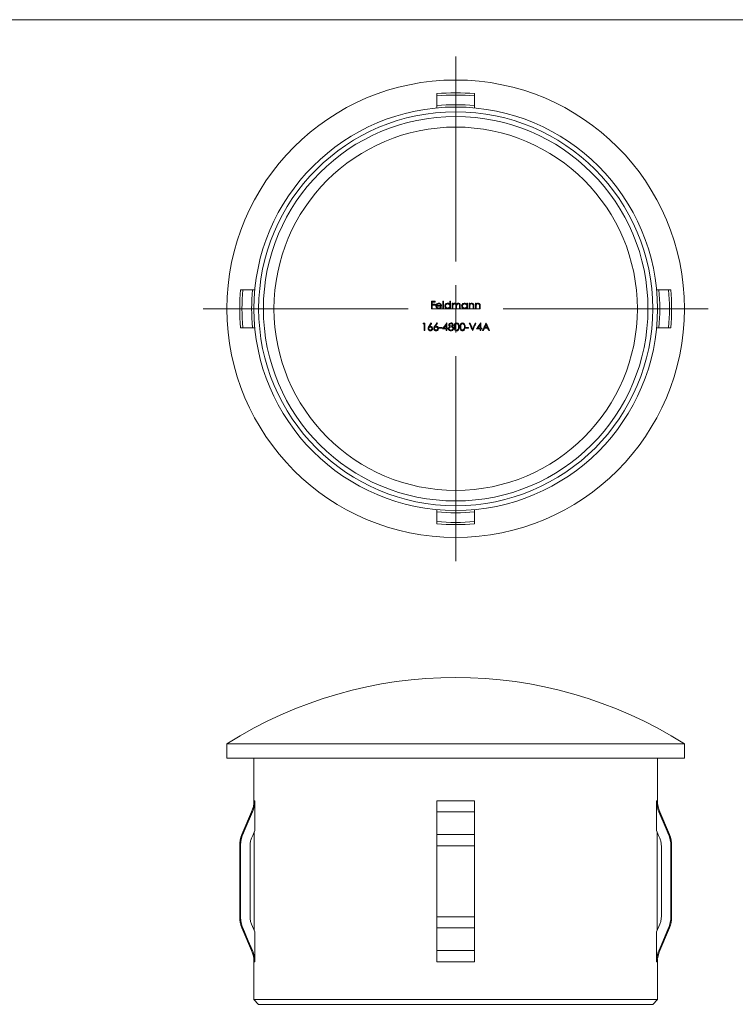
# Model space of a CAD drawing. Units: millimetres. Extents: x 5 to 292, y 5 to 205.
# Drawn here: x 81 to 156, y 101 to 205 of the extents above; entities that cross this region are included whole.
import ezdxf

# ---------------------------------------------------------------- set-up
doc = ezdxf.new("R2010")
doc.units = ezdxf.units.MM

# ---------------------------------------------------------------- blocks, each defined once
blk = doc.blocks.new('SW_CENTERMARKSYMBOL_1')
at = {"color": 0, "linetype": 'Continuous', "lineweight": 0}
for p, q in [((0, 5), (0, 26.65)), ((0, 0), (0, 2.5)), ((-5, 0), (-26.65, 0)), ((0, 0), (-2.5, 0)), ((0, 0), (0, -2.5)), ((0, 0), (2.5, 0)), ((5, 0), (26.65, 0)), ((0, -5), (0, -26.65))]:
    blk.add_line(p, q, dxfattribs=at)

msp = doc.modelspace()

# ---------------------------------------------------------------- linework, layer by layer
at = {"color": 7, "linetype": 'Continuous', "lineweight": 0}
msp.add_line((292, 205), (5, 205), dxfattribs=at)
at = {"color": 7, "linetype": 'Continuous', "lineweight": 15}
for p, q in [((124.57, 196.95), (124.57, 195.93)), ((128.57, 196.95), (128.57, 195.93)), ((105.12, 176.48), (104.1, 176.48)), ((148.01, 176.48), (149.04, 176.48)), ((124, 175.27), (124.39, 175.27)), ((124, 174.48), (124, 175.27)), ((124.07, 175.19), (124.07, 174.95)), ((124.39, 175.19), (124.07, 175.19)), ((124.07, 174.95), (124.39, 174.95)), ((124.39, 174.87), (124.07, 174.87)), ((124.07, 174.87), (124.07, 174.48)), ((124.39, 175.27), (124.39, 175.19)), ((124.39, 174.95), (124.39, 174.87)), ((125.08, 174.75), (124.56, 174.75)), ((124.57, 174.83), (125.01, 174.83)), ((125.21, 175.29), (125.28, 175.29)), ((125.21, 174.48), (125.21, 175.29)), ((125.28, 175.29), (125.28, 174.48)), ((125.96, 175.29), (126.03, 175.29)), ((125.96, 174.95), (125.96, 175.29)), ((126.03, 175.29), (126.03, 174.48)), ((126.2, 175.06), (126.27, 175.06)), ((126.2, 174.48), (126.2, 175.06)), ((126.27, 175.06), (126.27, 174.96)), ((126.27, 174.72), (126.27, 174.48)), ((126.59, 174.48), (126.59, 174.77)), ((126.67, 174.71), (126.67, 174.48)), ((126.99, 174.48), (126.99, 174.79)), ((127.06, 174.79), (127.06, 174.48)), ((127.74, 175.06), (127.81, 175.06)), ((127.74, 174.95), (127.74, 175.06)), ((127.81, 175.06), (127.81, 174.48)), ((127.98, 175.06), (128.05, 175.06)), ((127.98, 174.48), (127.98, 175.06)), ((128.05, 175.06), (128.05, 174.96)), ((128.05, 174.69), (128.05, 174.48)), ((128.42, 174.48), (128.42, 174.75)), ((128.49, 174.78), (128.49, 174.48)), ((128.65, 175.06), (128.72, 175.06)), ((128.65, 174.48), (128.65, 175.06)), ((128.72, 175.06), (128.72, 174.96)), ((128.72, 174.69), (128.72, 174.48)), ((129.09, 174.48), (129.09, 174.75)), ((129.16, 174.78), (129.16, 174.48)), ((124.07, 174.48), (124, 174.48)), ((125.28, 174.48), (125.21, 174.48)), ((125.96, 174.48), (125.96, 174.58)), ((126.03, 174.48), (125.96, 174.48)), ((126.27, 174.48), (126.2, 174.48)), ((126.67, 174.48), (126.59, 174.48)), ((127.06, 174.48), (126.99, 174.48)), ((127.74, 174.48), (127.74, 174.58)), ((127.81, 174.48), (127.74, 174.48)), ((128.05, 174.48), (127.98, 174.48)), ((128.49, 174.48), (128.42, 174.48)), ((128.72, 174.48), (128.65, 174.48)), ((129.16, 174.48), (129.09, 174.48)), ((123.24, 172.88), (123.12, 172.88)), ((123.17, 172.96), (123.31, 172.96)), ((123.24, 172.17), (123.24, 172.88)), ((123.31, 172.96), (123.31, 172.17)), ((125.57, 172.43), (125.57, 172.78)), ((125.63, 172.98), (125.64, 172.98)), ((125.64, 172.98), (125.64, 172.43)), ((128.01, 172.96), (128.09, 172.96)), ((128.62, 172.96), (128.7, 172.96)), ((129.15, 172.43), (129.15, 172.78)), ((129.21, 172.98), (129.22, 172.98)), ((129.22, 172.98), (129.22, 172.43)), ((129.77, 172.96), (129.78, 172.96)), ((105.12, 172.48), (104.1, 172.48)), ((123.31, 172.17), (123.24, 172.17)), ((124.83, 172.51), (125.13, 172.51)), ((124.83, 172.43), (124.83, 172.51)), ((125.13, 172.43), (124.83, 172.43)), ((125.13, 172.51), (125.13, 172.43)), ((125.57, 172.35), (125.19, 172.35)), ((125.33, 172.43), (125.57, 172.43)), ((125.57, 172.17), (125.57, 172.35)), ((125.64, 172.17), (125.57, 172.17)), ((125.64, 172.43), (125.73, 172.43)), ((125.64, 172.35), (125.64, 172.17)), ((125.73, 172.35), (125.64, 172.35)), ((125.73, 172.43), (125.73, 172.35)), ((127.64, 172.51), (127.94, 172.51)), ((127.64, 172.43), (127.64, 172.51)), ((127.94, 172.43), (127.64, 172.43)), ((127.94, 172.51), (127.94, 172.43)), ((128.36, 172.17), (128.35, 172.17)), ((129.15, 172.35), (128.78, 172.35)), ((128.92, 172.43), (129.15, 172.43)), ((129.15, 172.17), (129.15, 172.35)), ((129.22, 172.17), (129.15, 172.17)), ((129.22, 172.43), (129.32, 172.43)), ((129.22, 172.35), (129.22, 172.17)), ((129.32, 172.35), (129.22, 172.35)), ((129.32, 172.43), (129.32, 172.35)), ((129.48, 172.17), (129.4, 172.17)), ((129.96, 172.42), (129.6, 172.42)), ((129.63, 172.5), (129.92, 172.5)), ((130.15, 172.17), (130.07, 172.17)), ((148.01, 172.48), (149.04, 172.48)), ((124.57, 152.01), (124.57, 153.03)), ((128.57, 152.01), (128.57, 153.03)), ((102.42, 128.53), (102.42, 127.03)), ((150.72, 128.53), (102.42, 128.53)), ((150.72, 127.03), (150.72, 128.53)), ((150.72, 127.03), (102.42, 127.03)), ((105.27, 127.03), (105.27, 122.53)), ((147.87, 122.53), (147.87, 127.03)), ((105.36, 122.53), (105.36, 119.37)), ((128.57, 122.53), (124.57, 122.53)), ((147.77, 122.53), (147.77, 119.37)), ((105.03, 121.36), (104.01, 118.96)), ((128.57, 121.36), (124.57, 121.36)), ((124.57, 121.36), (124.57, 118.96)), ((128.57, 121.36), (128.57, 118.96)), ((149.13, 118.96), (148.11, 121.36)), ((105.31, 119.23), (105.31, 108.84)), ((128.57, 118.96), (124.57, 118.96)), ((147.83, 119.23), (147.83, 108.84)), ((103.77, 117.78), (103.77, 110.28)), ((103.86, 117.78), (103.86, 110.28)), ((104.86, 117.78), (104.86, 110.28)), ((128.57, 117.78), (124.57, 117.78)), ((124.57, 117.78), (124.57, 110.28)), ((128.57, 117.78), (128.57, 110.28)), ((148.28, 117.78), (148.28, 110.28)), ((149.28, 117.78), (149.28, 110.28)), ((149.37, 110.28), (149.37, 117.78)), ((128.57, 110.28), (124.57, 110.28)), ((105.02, 109.5), (105.36, 108.7)), ((148.12, 109.5), (147.77, 108.7)), ((104.01, 109.11), (105.03, 106.71)), ((105.36, 108.7), (105.36, 105.53)), ((128.57, 109.11), (124.57, 109.11)), ((124.57, 109.11), (124.57, 106.71)), ((128.57, 109.11), (128.57, 106.71)), ((147.77, 108.7), (147.77, 105.53)), ((148.11, 106.71), (149.13, 109.11)), ((128.57, 106.71), (124.57, 106.71)), ((105.27, 105.53), (105.27, 101.53)), ((128.57, 105.53), (124.57, 105.53)), ((147.87, 101.53), (147.87, 105.53)), ((105.27, 101.53), (105.77, 101.03)), ((105.27, 101.53), (147.87, 101.53)), ((147.37, 101.03), (105.77, 101.03)), ((147.37, 101.03), (147.87, 101.53))]:
    msp.add_line(p, q, dxfattribs=at)
at = {"color": 8, "linetype": 'Continuous', "lineweight": 15}
for p, q in [((105.36, 122.53), (105.27, 122.53)), ((147.87, 122.53), (147.77, 122.53)), ((105.12, 121.36), (105.03, 121.36)), ((148.11, 121.36), (148.01, 121.36)), ((104.1, 118.96), (104.01, 118.96)), ((149.13, 118.96), (149.04, 118.96)), ((103.86, 117.78), (103.77, 117.78)), ((149.37, 117.78), (149.28, 117.78)), ((103.86, 110.28), (103.77, 110.28)), ((149.37, 110.28), (149.28, 110.28)), ((104.1, 109.11), (104.01, 109.11)), ((149.13, 109.11), (149.04, 109.11)), ((105.12, 106.71), (105.03, 106.71)), ((148.11, 106.71), (148.01, 106.71)), ((105.36, 105.53), (105.27, 105.53)), ((147.87, 105.53), (147.77, 105.53))]:
    msp.add_line(p, q, dxfattribs=at)
at = {"color": 7, "linetype": 'Continuous', "lineweight": 15, "flags": 128}
for points in [[(124.98, 174.66), (124.99, 174.66), (125, 174.65), (125.01, 174.65), (125.02, 174.65), (125.02, 174.64), (125.03, 174.64), (125.04, 174.63), (125.05, 174.63)], [(123.12, 172.88), (123.12, 172.89), (123.13, 172.9), (123.14, 172.91), (123.14, 172.92), (123.15, 172.93), (123.15, 172.94), (123.16, 172.95), (123.17, 172.96)], [(123.74, 172.62), (123.77, 172.66), (123.8, 172.71), (123.83, 172.75), (123.85, 172.8), (123.88, 172.85), (123.91, 172.89), (123.94, 172.94), (123.97, 172.98)], [(124.03, 172.94), (124, 172.9), (123.98, 172.86), (123.95, 172.82), (123.92, 172.78), (123.9, 172.74), (123.87, 172.7), (123.84, 172.66), (123.82, 172.62)], [(123.97, 172.98), (123.98, 172.98), (123.99, 172.97), (123.99, 172.97), (124, 172.96), (124.01, 172.95), (124.01, 172.95), (124.02, 172.94), (124.03, 172.94)], [(124.35, 172.62), (124.38, 172.66), (124.41, 172.71), (124.44, 172.75), (124.47, 172.8), (124.5, 172.85), (124.52, 172.89), (124.55, 172.94), (124.58, 172.98)], [(124.64, 172.94), (124.61, 172.9), (124.59, 172.86), (124.56, 172.82), (124.53, 172.78), (124.51, 172.74), (124.48, 172.7), (124.46, 172.66), (124.43, 172.62)], [(124.58, 172.98), (124.59, 172.98), (124.6, 172.97), (124.6, 172.97), (124.61, 172.96), (124.62, 172.95), (124.63, 172.95), (124.63, 172.94), (124.64, 172.94)], [(125.19, 172.35), (125.25, 172.43), (125.3, 172.51), (125.36, 172.59), (125.41, 172.67), (125.47, 172.74), (125.52, 172.82), (125.57, 172.9), (125.63, 172.98)], [(125.57, 172.78), (125.54, 172.73), (125.51, 172.69), (125.48, 172.65), (125.45, 172.6), (125.42, 172.56), (125.39, 172.52), (125.36, 172.47), (125.33, 172.43)], [(128.35, 172.17), (128.31, 172.27), (128.27, 172.37), (128.22, 172.46), (128.18, 172.56), (128.14, 172.66), (128.1, 172.76), (128.06, 172.86), (128.01, 172.96)], [(128.09, 172.96), (128.12, 172.88), (128.16, 172.8), (128.19, 172.73), (128.22, 172.65), (128.26, 172.57), (128.29, 172.49), (128.32, 172.41), (128.35, 172.34)], [(128.35, 172.34), (128.39, 172.41), (128.42, 172.49), (128.45, 172.57), (128.49, 172.65), (128.52, 172.73), (128.55, 172.8), (128.59, 172.88), (128.62, 172.96)], [(128.7, 172.96), (128.65, 172.86), (128.61, 172.76), (128.57, 172.66), (128.53, 172.56), (128.49, 172.46), (128.44, 172.37), (128.4, 172.27), (128.36, 172.17)], [(128.78, 172.35), (128.83, 172.43), (128.88, 172.51), (128.94, 172.59), (128.99, 172.67), (129.05, 172.74), (129.1, 172.82), (129.16, 172.9), (129.21, 172.98)], [(129.15, 172.78), (129.12, 172.73), (129.09, 172.69), (129.06, 172.65), (129.03, 172.6), (129.01, 172.56), (128.98, 172.52), (128.95, 172.47), (128.92, 172.43)], [(129.4, 172.17), (129.44, 172.27), (129.49, 172.37), (129.54, 172.46), (129.59, 172.56), (129.63, 172.66), (129.68, 172.76), (129.73, 172.86), (129.77, 172.96)], [(129.78, 172.81), (129.76, 172.77), (129.74, 172.73), (129.72, 172.69), (129.71, 172.65), (129.69, 172.62), (129.67, 172.58), (129.65, 172.54), (129.63, 172.5)], [(129.78, 172.96), (129.83, 172.86), (129.88, 172.76), (129.92, 172.66), (129.97, 172.56), (130.01, 172.46), (130.06, 172.37), (130.1, 172.27), (130.15, 172.17)], [(129.92, 172.5), (129.9, 172.54), (129.88, 172.58), (129.87, 172.62), (129.85, 172.65), (129.83, 172.69), (129.81, 172.73), (129.8, 172.77), (129.78, 172.81)], [(129.6, 172.42), (129.58, 172.39), (129.57, 172.36), (129.55, 172.33), (129.54, 172.29), (129.52, 172.26), (129.51, 172.23), (129.49, 172.2), (129.48, 172.17)], [(130.07, 172.17), (130.06, 172.2), (130.04, 172.23), (130.03, 172.26), (130.01, 172.29), (130, 172.33), (129.98, 172.36), (129.97, 172.39), (129.96, 172.42)], [(104.1, 118.96), (104.24, 119.3), (105.12, 121.36)], [(149.04, 118.96), (148.89, 119.3), (148.01, 121.36)], [(105.36, 119.37), (105.15, 118.87), (105.02, 118.57)], [(147.77, 119.37), (147.99, 118.87), (148.12, 118.57)], [(105.12, 106.71), (104.68, 107.75), (104.1, 109.11)], [(148.01, 106.71), (148.14, 107), (149.04, 109.11)]]:
    msp.add_lwpolyline(points, dxfattribs=at)
at = {"color": 7, "linetype": 'Continuous', "lineweight": 15}
for radius in [24.15, 21.3, 20.8, 20.3, 19.18]:
    msp.add_circle((126.57, 174.48), radius, dxfattribs=at)
for centre, radius, start, end in [((126.57, 174.48), 22.8, 84.9676, 95.0324), ((126.57, 174.48), 22.56, 84.9141, 95.0859), ((126.57, 174.48), 21.54, 84.6722, 95.3278), ((126.57, 174.48), 22.8, 174.9676, 185.0324), ((126.57, 174.48), 22.56, 174.9141, 185.0859), ((126.57, 174.48), 21.54, 174.6722, 185.3278), ((126.57, 174.48), 21.54, 354.6722, 5.3278), ((126.57, 174.48), 22.56, 354.9141, 5.0859), ((126.57, 174.48), 22.8, 354.9676, 5.0324), ((126.57, 174.48), 21.54, 264.6722, 275.3278), ((126.57, 174.48), 22.56, 264.9141, 275.0859), ((126.57, 174.48), 22.8, 264.9676, 275.0324), ((126.57, 90.38), 45.16, 57.671, 122.329), ((102.27, 122.53), 3, 336.9615, 0), ((150.87, 122.53), 3, 180, 203.0385), ((106.77, 117.78), 3, 156.9615, 180), ((146.37, 117.78), 3, 0, 23.0385), ((106.77, 110.28), 3, 180, 203.0385), ((146.37, 110.28), 3, 336.9615, 0), ((102.27, 105.53), 3, 0, 23.0385), ((150.87, 105.53), 3, 156.9615, 180)]:
    msp.add_arc(centre, radius, start, end, dxfattribs=at)
for points, knots in [([(124.57, 197.19), (124.57, 197.19), (124.57, 197.17), (124.57, 197.09), (124.57, 197.03), (124.57, 196.95)], [0, 0, 0, 0, 0.5, 0.5, 1, 1, 1, 1]), ([(128.57, 197.19), (128.57, 197.19), (128.57, 197.17), (128.57, 197.09), (128.57, 197.03), (128.57, 196.95)], [0, 0, 0, 0, 0.5, 0.5, 1, 1, 1, 1]), ([(124.57, 195.93), (124.57, 195.85), (124.57, 195.79), (124.57, 195.71), (124.57, 195.69), (124.57, 195.69)], [0, 0, 0, 0, 0.5, 0.5, 1, 1, 1, 1]), ([(128.57, 195.93), (128.57, 195.85), (128.57, 195.79), (128.57, 195.71), (128.57, 195.69), (128.57, 195.69)], [0, 0, 0, 0, 0.5, 0.5, 1, 1, 1, 1]), ([(104.1, 176.48), (104.02, 176.48), (103.96, 176.48), (103.88, 176.48), (103.86, 176.48), (103.86, 176.48)], [0, 0, 0, 0, 0.5, 0.5, 1, 1, 1, 1]), ([(105.36, 176.48), (105.36, 176.48), (105.34, 176.48), (105.26, 176.48), (105.2, 176.48), (105.12, 176.48)], [0, 0, 0, 0, 0.5, 0.5, 1, 1, 1, 1]), ([(147.77, 176.48), (147.77, 176.48), (147.79, 176.48), (147.88, 176.48), (147.94, 176.48), (148.01, 176.48)], [0, 0, 0, 0, 0.5, 0.5, 1, 1, 1, 1]), ([(149.04, 176.48), (149.12, 176.48), (149.18, 176.48), (149.26, 176.48), (149.28, 176.48), (149.28, 176.48)], [0, 0, 0, 0, 0.5, 0.5, 1, 1, 1, 1]), ([(124.49, 174.77), (124.49, 174.8), (124.49, 174.84), (124.52, 174.9), (124.53, 174.93), (124.55, 174.96)], [0, 0, 0, 0, 0.5, 0.5, 1, 1, 1, 1]), ([(124.78, 174.47), (124.74, 174.47), (124.7, 174.48), (124.63, 174.5), (124.6, 174.53), (124.54, 174.58), (124.52, 174.62), (124.49, 174.69), (124.49, 174.73), (124.49, 174.77)], [0, 0, 0, 0, 0.25, 0.25, 0.5, 0.5, 0.75, 0.75, 1, 1, 1, 1]), ([(124.55, 174.96), (124.58, 175), (124.61, 175.03), (124.69, 175.06), (124.74, 175.07), (124.78, 175.07)], [0, 0, 0, 0, 0.5, 0.5, 1, 1, 1, 1]), ([(124.56, 174.75), (124.56, 174.73), (124.56, 174.7), (124.58, 174.65), (124.6, 174.62), (124.64, 174.58), (124.66, 174.57), (124.71, 174.55), (124.74, 174.54), (124.77, 174.54)], [0, 0, 0, 0, 0.25, 0.25, 0.5, 0.5, 0.75, 0.75, 1, 1, 1, 1]), ([(124.63, 174.94), (124.63, 174.94), (124.62, 174.93), (124.61, 174.92), (124.6, 174.91), (124.6, 174.9), (124.59, 174.89), (124.58, 174.87), (124.57, 174.85), (124.57, 174.83)], [0, 0, 0, 0, 0.0000349446, 0.0000349446, 0.0000349446, 0.0000699175, 0.0000699175, 0.0000699175, 0.0001391497, 0.0001391497, 0.0001391497, 0.0001391497]), ([(124.78, 175), (124.76, 175), (124.73, 174.99), (124.68, 174.98), (124.66, 174.96), (124.63, 174.94)], [0, 0, 0, 0, 0.5, 0.5, 1, 1, 1, 1]), ([(124.77, 174.54), (124.81, 174.54), (124.86, 174.55), (124.93, 174.59), (124.96, 174.63), (124.98, 174.66)], [0, 0, 0, 0, 0.5, 0.5, 1, 1, 1, 1]), ([(124.78, 175.07), (124.83, 175.07), (124.87, 175.06), (124.95, 175.02), (124.99, 174.99), (125.01, 174.96)], [0, 0, 0, 0, 0.5, 0.5, 1, 1, 1, 1]), ([(125.01, 174.83), (125, 174.85), (124.99, 174.87), (124.97, 174.92), (124.95, 174.94), (124.89, 174.98), (124.84, 175), (124.78, 175)], [0, 0, 0, 0, 0.25, 0.25, 0.5, 0.5, 1, 1, 1, 1]), ([(125.01, 174.96), (125.04, 174.93), (125.05, 174.89), (125.07, 174.83), (125.08, 174.79), (125.08, 174.75)], [0, 0, 0, 0, 0.5, 0.5, 1, 1, 1, 1]), ([(125.42, 174.77), (125.42, 174.81), (125.43, 174.85), (125.46, 174.92), (125.49, 174.96), (125.54, 175.01), (125.58, 175.03), (125.65, 175.06), (125.69, 175.07), (125.73, 175.07)], [0, 0, 0, 0, 0.25, 0.25, 0.5, 0.5, 0.75, 0.75, 1, 1, 1, 1]), ([(125.73, 174.47), (125.69, 174.47), (125.65, 174.48), (125.57, 174.51), (125.54, 174.53), (125.48, 174.59), (125.46, 174.62), (125.43, 174.69), (125.42, 174.73), (125.42, 174.77)], [0, 0, 0, 0, 0.25, 0.25, 0.5, 0.5, 0.75, 0.75, 1, 1, 1, 1]), ([(125.73, 175), (125.7, 175), (125.67, 174.99), (125.61, 174.97), (125.59, 174.95), (125.52, 174.89), (125.5, 174.83), (125.49, 174.77)], [0, 0, 0, 0, 0.25, 0.25, 0.5, 0.5, 1, 1, 1, 1]), ([(125.49, 174.77), (125.5, 174.74), (125.5, 174.71), (125.53, 174.65), (125.54, 174.63), (125.59, 174.59), (125.61, 174.57), (125.67, 174.55), (125.7, 174.54), (125.73, 174.54)], [0, 0, 0, 0, 0.25, 0.25, 0.5, 0.5, 0.75, 0.75, 1, 1, 1, 1]), ([(125.73, 175.07), (125.77, 175.07), (125.82, 175.06), (125.9, 175.02), (125.93, 174.98), (125.96, 174.95)], [0, 0, 0, 0, 0.5, 0.5, 1, 1, 1, 1]), ([(125.96, 174.77), (125.96, 174.8), (125.96, 174.83), (125.93, 174.89), (125.92, 174.91), (125.87, 174.95), (125.85, 174.97), (125.79, 174.99), (125.76, 175), (125.73, 175)], [0, 0, 0, 0, 0.25, 0.25, 0.5, 0.5, 0.75, 0.75, 1, 1, 1, 1]), ([(125.73, 174.54), (125.76, 174.54), (125.79, 174.55), (125.85, 174.57), (125.87, 174.58), (125.92, 174.63), (125.93, 174.65), (125.96, 174.71), (125.96, 174.74), (125.96, 174.77)], [0, 0, 0, 0, 0.25, 0.25, 0.5, 0.5, 0.75, 0.75, 1, 1, 1, 1]), ([(126.27, 174.96), (126.27, 174.97), (126.28, 174.97), (126.29, 174.98), (126.29, 174.99), (126.3, 175), (126.3, 175), (126.32, 175.02), (126.33, 175.03), (126.35, 175.04)], [0, 0, 0, 0, 0.0000289156, 0.0000289156, 0.0000289156, 0.0000578775, 0.0000578775, 0.0000578775, 0.0001155614, 0.0001155614, 0.0001155614, 0.0001155614]), ([(126.46, 175), (126.42, 175), (126.39, 174.99), (126.34, 174.96), (126.32, 174.93), (126.29, 174.88), (126.28, 174.85), (126.27, 174.79), (126.27, 174.76), (126.27, 174.72)], [0, 0, 0, 0, 0.25, 0.25, 0.5, 0.5, 0.75, 0.75, 1, 1, 1, 1]), ([(126.35, 175.04), (126.36, 175.05), (126.37, 175.05), (126.38, 175.05), (126.39, 175.06), (126.4, 175.06), (126.41, 175.06), (126.43, 175.07), (126.45, 175.07), (126.47, 175.07)], [0, 0, 0, 0, 0.0000311782, 0.0000311782, 0.0000311782, 0.000062459, 0.000062459, 0.000062459, 0.0001245966, 0.0001245966, 0.0001245966, 0.0001245966]), ([(126.59, 174.77), (126.59, 174.8), (126.59, 174.83), (126.59, 174.87), (126.59, 174.9), (126.57, 174.95), (126.55, 174.97), (126.51, 174.99), (126.48, 175), (126.46, 175)], [0, 0, 0, 0, 0.25, 0.25, 0.5, 0.5, 0.75, 0.75, 1, 1, 1, 1]), ([(126.47, 175.07), (126.51, 175.07), (126.55, 175.06), (126.62, 175.01), (126.64, 174.97), (126.65, 174.93)], [0, 0, 0, 0, 0.5, 0.5, 1, 1, 1, 1]), ([(126.65, 174.93), (126.67, 174.97), (126.7, 175.01), (126.76, 175.04), (126.78, 175.05), (126.82, 175.07), (126.84, 175.07), (126.87, 175.07)], [0, 0, 0, 0, 0.5, 0.5, 0.75, 0.75, 1, 1, 1, 1]), ([(126.85, 175), (126.82, 175), (126.79, 174.99), (126.73, 174.95), (126.71, 174.93), (126.68, 174.87), (126.67, 174.84), (126.67, 174.77), (126.67, 174.74), (126.67, 174.71)], [0, 0, 0, 0, 0.25, 0.25, 0.5, 0.5, 0.75, 0.75, 1, 1, 1, 1]), ([(126.99, 174.79), (126.99, 174.82), (126.99, 174.84), (126.99, 174.89), (126.98, 174.91), (126.96, 174.95), (126.94, 174.97), (126.9, 174.99), (126.88, 175), (126.85, 175)], [0, 0, 0, 0, 0.25, 0.25, 0.5, 0.5, 0.75, 0.75, 1, 1, 1, 1]), ([(126.87, 175.07), (126.9, 175.07), (126.93, 175.06), (126.99, 175.03), (127.01, 175.01), (127.04, 174.95), (127.05, 174.92), (127.06, 174.86), (127.06, 174.83), (127.06, 174.79)], [0, 0, 0, 0, 0.25, 0.25, 0.5, 0.5, 0.75, 0.75, 1, 1, 1, 1]), ([(127.2, 174.77), (127.21, 174.81), (127.21, 174.85), (127.24, 174.92), (127.27, 174.96), (127.32, 175.01), (127.36, 175.03), (127.43, 175.06), (127.47, 175.07), (127.51, 175.07)], [0, 0, 0, 0, 0.25, 0.25, 0.5, 0.5, 0.75, 0.75, 1, 1, 1, 1]), ([(127.51, 174.47), (127.47, 174.47), (127.43, 174.48), (127.35, 174.51), (127.32, 174.53), (127.26, 174.59), (127.24, 174.62), (127.21, 174.69), (127.21, 174.73), (127.2, 174.77)], [0, 0, 0, 0, 0.25, 0.25, 0.5, 0.5, 0.75, 0.75, 1, 1, 1, 1]), ([(127.51, 175), (127.48, 175), (127.45, 174.99), (127.39, 174.97), (127.37, 174.95), (127.3, 174.89), (127.28, 174.83), (127.28, 174.77)], [0, 0, 0, 0, 0.25, 0.25, 0.5, 0.5, 1, 1, 1, 1]), ([(127.28, 174.77), (127.28, 174.74), (127.28, 174.71), (127.31, 174.65), (127.32, 174.63), (127.37, 174.59), (127.39, 174.57), (127.45, 174.55), (127.48, 174.54), (127.51, 174.54)], [0, 0, 0, 0, 0.25, 0.25, 0.5, 0.5, 0.75, 0.75, 1, 1, 1, 1]), ([(127.51, 175.07), (127.55, 175.07), (127.6, 175.06), (127.68, 175.02), (127.72, 174.99), (127.74, 174.95)], [0, 0, 0, 0, 0.5, 0.5, 1, 1, 1, 1]), ([(127.74, 174.77), (127.74, 174.8), (127.74, 174.83), (127.72, 174.89), (127.7, 174.91), (127.65, 174.95), (127.63, 174.97), (127.57, 174.99), (127.54, 175), (127.51, 175)], [0, 0, 0, 0, 0.25, 0.25, 0.5, 0.5, 0.75, 0.75, 1, 1, 1, 1]), ([(127.51, 174.54), (127.54, 174.54), (127.57, 174.55), (127.63, 174.57), (127.65, 174.58), (127.7, 174.63), (127.72, 174.65), (127.74, 174.71), (127.74, 174.74), (127.74, 174.77)], [0, 0, 0, 0, 0.25, 0.25, 0.5, 0.5, 0.75, 0.75, 1, 1, 1, 1]), ([(128.05, 174.96), (128.08, 174.99), (128.11, 175.02), (128.18, 175.06), (128.23, 175.07), (128.27, 175.07)], [0, 0, 0, 0, 0.5, 0.5, 1, 1, 1, 1]), ([(128.06, 174.85), (128.06, 174.83), (128.06, 174.82), (128.05, 174.81), (128.05, 174.79), (128.05, 174.78), (128.05, 174.77), (128.05, 174.74), (128.05, 174.72), (128.05, 174.69)], [0, 0, 0, 0, 0.0000391922, 0.0000391922, 0.0000391922, 0.0000783, 0.0000783, 0.0000783, 0.0001562149, 0.0001562149, 0.0001562149, 0.0001562149]), ([(128.26, 175), (128.21, 175), (128.17, 174.98), (128.1, 174.93), (128.07, 174.89), (128.06, 174.85)], [0, 0, 0, 0, 0.5, 0.5, 1, 1, 1, 1]), ([(128.41, 174.88), (128.4, 174.92), (128.38, 174.95), (128.33, 174.99), (128.29, 175), (128.26, 175)], [0, 0, 0, 0, 0.5, 0.5, 1, 1, 1, 1]), ([(128.27, 175.07), (128.3, 175.07), (128.34, 175.06), (128.4, 175.03), (128.43, 175.01), (128.47, 174.95), (128.48, 174.91), (128.49, 174.85), (128.49, 174.81), (128.49, 174.78)], [0, 0, 0, 0, 0.25, 0.25, 0.5, 0.5, 0.75, 0.75, 1, 1, 1, 1]), ([(128.42, 174.75), (128.42, 174.76), (128.42, 174.77), (128.42, 174.79), (128.41, 174.8), (128.41, 174.81), (128.41, 174.82), (128.41, 174.84), (128.41, 174.86), (128.41, 174.88)], [0, 0, 0, 0, 0.0000331433, 0.0000331433, 0.0000331433, 0.0000662927, 0.0000662927, 0.0000662927, 0.0001325303, 0.0001325303, 0.0001325303, 0.0001325303]), ([(128.72, 174.96), (128.75, 174.99), (128.78, 175.02), (128.85, 175.06), (128.9, 175.07), (128.94, 175.07)], [0, 0, 0, 0, 0.5, 0.5, 1, 1, 1, 1]), ([(128.73, 174.85), (128.73, 174.83), (128.73, 174.82), (128.73, 174.81), (128.72, 174.79), (128.72, 174.78), (128.72, 174.77), (128.72, 174.74), (128.72, 174.72), (128.72, 174.69)], [0, 0, 0, 0, 0.0000391923, 0.0000391923, 0.0000391923, 0.0000783001, 0.0000783001, 0.0000783001, 0.0001562168, 0.0001562168, 0.0001562168, 0.0001562168]), ([(128.93, 175), (128.88, 175), (128.84, 174.98), (128.77, 174.93), (128.74, 174.89), (128.73, 174.85)], [0, 0, 0, 0, 0.5, 0.5, 1, 1, 1, 1]), ([(129.08, 174.88), (129.07, 174.92), (129.05, 174.95), (129, 174.99), (128.96, 175), (128.93, 175)], [0, 0, 0, 0, 0.5, 0.5, 1, 1, 1, 1]), ([(128.94, 175.07), (128.98, 175.07), (129.01, 175.06), (129.07, 175.03), (129.1, 175.01), (129.14, 174.95), (129.15, 174.91), (129.16, 174.85), (129.16, 174.81), (129.16, 174.78)], [0, 0, 0, 0, 0.25, 0.25, 0.5, 0.5, 0.75, 0.75, 1, 1, 1, 1]), ([(129.09, 174.75), (129.09, 174.76), (129.09, 174.77), (129.09, 174.79), (129.09, 174.8), (129.09, 174.81), (129.09, 174.82), (129.08, 174.84), (129.08, 174.86), (129.08, 174.88)], [0, 0, 0, 0, 0.0000331433, 0.0000331433, 0.0000331433, 0.0000662927, 0.0000662927, 0.0000662927, 0.00013253, 0.00013253, 0.00013253, 0.00013253]), ([(125.05, 174.63), (125.03, 174.61), (125.02, 174.58), (124.98, 174.54), (124.96, 174.52), (124.89, 174.48), (124.83, 174.47), (124.78, 174.47)], [0, 0, 0, 0, 0.25, 0.25, 0.5, 0.5, 1, 1, 1, 1]), ([(125.96, 174.58), (125.93, 174.55), (125.9, 174.52), (125.82, 174.48), (125.77, 174.47), (125.73, 174.47)], [0, 0, 0, 0, 0.5, 0.5, 1, 1, 1, 1]), ([(127.74, 174.58), (127.71, 174.55), (127.68, 174.52), (127.6, 174.48), (127.55, 174.47), (127.51, 174.47)], [0, 0, 0, 0, 0.5, 0.5, 1, 1, 1, 1]), ([(123.65, 172.39), (123.65, 172.43), (123.66, 172.47), (123.69, 172.55), (123.71, 172.58), (123.74, 172.62)], [0, 0, 0, 0, 0.5, 0.5, 1, 1, 1, 1]), ([(123.82, 172.62), (123.83, 172.62), (123.85, 172.62), (123.86, 172.62), (123.87, 172.62), (123.87, 172.62), (123.88, 172.62), (123.89, 172.62), (123.89, 172.62), (123.9, 172.62)], [0, 0, 0, 0, 0.00004128982, 0.00004128982, 0.00004128982, 0.00006203034, 0.00006203034, 0.00006203034, 0.0000827989, 0.0000827989, 0.0000827989, 0.0000827989]), ([(123.9, 172.62), (123.93, 172.62), (123.96, 172.62), (124.02, 172.6), (124.05, 172.58), (124.09, 172.54), (124.11, 172.51), (124.13, 172.45), (124.14, 172.42), (124.14, 172.39)], [0, 0, 0, 0, 0.25, 0.25, 0.5, 0.5, 0.75, 0.75, 1, 1, 1, 1]), ([(124.26, 172.39), (124.26, 172.43), (124.27, 172.47), (124.3, 172.55), (124.32, 172.58), (124.35, 172.62)], [0, 0, 0, 0, 0.5, 0.5, 1, 1, 1, 1]), ([(124.43, 172.62), (124.44, 172.62), (124.46, 172.62), (124.47, 172.62), (124.48, 172.62), (124.48, 172.62), (124.49, 172.62), (124.5, 172.62), (124.5, 172.62), (124.51, 172.62)], [0, 0, 0, 0, 0.00004125575, 0.00004125575, 0.00004125575, 0.00006197932, 0.00006197932, 0.00006197932, 0.00008273097, 0.00008273097, 0.00008273097, 0.00008273097]), ([(124.51, 172.62), (124.54, 172.62), (124.57, 172.62), (124.63, 172.6), (124.66, 172.58), (124.7, 172.54), (124.72, 172.51), (124.74, 172.45), (124.75, 172.42), (124.75, 172.39)], [0, 0, 0, 0, 0.25, 0.25, 0.5, 0.5, 0.75, 0.75, 1, 1, 1, 1]), ([(125.81, 172.39), (125.81, 172.44), (125.82, 172.49), (125.88, 172.56), (125.92, 172.59), (125.96, 172.61)], [0, 0, 0, 0, 0.5, 0.5, 1, 1, 1, 1]), ([(125.85, 172.78), (125.85, 172.81), (125.85, 172.83), (125.88, 172.88), (125.9, 172.91), (125.96, 172.96), (126.02, 172.98), (126.08, 172.98)], [0, 0, 0, 0, 0.25, 0.25, 0.5, 0.5, 1, 1, 1, 1]), ([(125.96, 172.61), (125.93, 172.63), (125.9, 172.65), (125.86, 172.71), (125.85, 172.74), (125.85, 172.78)], [0, 0, 0, 0, 0.5, 0.5, 1, 1, 1, 1]), ([(126.07, 172.9), (126.04, 172.9), (126, 172.89), (125.94, 172.85), (125.92, 172.81), (125.92, 172.78)], [0, 0, 0, 0, 0.5, 0.5, 1, 1, 1, 1]), ([(125.92, 172.78), (125.92, 172.76), (125.92, 172.74), (125.94, 172.71), (125.96, 172.69), (126, 172.66), (126.04, 172.65), (126.08, 172.65)], [0, 0, 0, 0, 0.25, 0.25, 0.5, 0.5, 1, 1, 1, 1]), ([(126.23, 172.78), (126.23, 172.79), (126.23, 172.8), (126.23, 172.81), (126.22, 172.83), (126.21, 172.84), (126.21, 172.85), (126.2, 172.86), (126.19, 172.87), (126.18, 172.87), (126.16, 172.88), (126.15, 172.89), (126.13, 172.89), (126.11, 172.9), (126.09, 172.9), (126.07, 172.9)], [0, 0, 0, 0, 0.0000370541, 0.0000370541, 0.0000370541, 0.0000738352, 0.0000738352, 0.0000738352, 0.0001153806, 0.0001153806, 0.0001153806, 0.0001606272, 0.0001606272, 0.0001606272, 0.000220299, 0.000220299, 0.000220299, 0.000220299]), ([(126.08, 172.98), (126.11, 172.98), (126.13, 172.98), (126.19, 172.96), (126.21, 172.94), (126.26, 172.91), (126.27, 172.88), (126.3, 172.83), (126.3, 172.8), (126.3, 172.78)], [0, 0, 0, 0, 0.25, 0.25, 0.5, 0.5, 0.75, 0.75, 1, 1, 1, 1]), ([(126.08, 172.65), (126.12, 172.65), (126.15, 172.66), (126.21, 172.7), (126.23, 172.74), (126.23, 172.78)], [0, 0, 0, 0, 0.5, 0.5, 1, 1, 1, 1]), ([(126.3, 172.78), (126.3, 172.74), (126.29, 172.7), (126.25, 172.65), (126.22, 172.63), (126.19, 172.61)], [0, 0, 0, 0, 0.5, 0.5, 1, 1, 1, 1]), ([(126.19, 172.61), (126.23, 172.59), (126.27, 172.56), (126.33, 172.49), (126.34, 172.44), (126.34, 172.4)], [0, 0, 0, 0, 0.5, 0.5, 1, 1, 1, 1]), ([(126.42, 172.56), (126.42, 172.61), (126.42, 172.66), (126.43, 172.75), (126.44, 172.79), (126.48, 172.88), (126.51, 172.91), (126.59, 172.97), (126.63, 172.98), (126.68, 172.98)], [0, 0, 0, 0, 0.25, 0.25, 0.5, 0.5, 0.75, 0.75, 1, 1, 1, 1]), ([(126.68, 172.9), (126.67, 172.9), (126.65, 172.9), (126.61, 172.88), (126.6, 172.88), (126.55, 172.84), (126.53, 172.81), (126.5, 172.75), (126.5, 172.71), (126.49, 172.64), (126.49, 172.6), (126.49, 172.56)], [0, 0, 0, 0, 0.125, 0.125, 0.25, 0.25, 0.5, 0.5, 0.75, 0.75, 1, 1, 1, 1]), ([(126.68, 172.98), (126.73, 172.98), (126.77, 172.97), (126.85, 172.92), (126.88, 172.88), (126.95, 172.75), (126.95, 172.66), (126.96, 172.56)], [0, 0, 0, 0, 0.25, 0.25, 0.5, 0.5, 1, 1, 1, 1]), ([(126.88, 172.56), (126.88, 172.64), (126.88, 172.71), (126.83, 172.81), (126.81, 172.84), (126.77, 172.87), (126.75, 172.88), (126.72, 172.9), (126.7, 172.9), (126.68, 172.9)], [0, 0, 0, 0, 0.5, 0.5, 0.75, 0.75, 0.875, 0.875, 1, 1, 1, 1]), ([(127.03, 172.56), (127.03, 172.61), (127.03, 172.66), (127.04, 172.75), (127.05, 172.79), (127.09, 172.88), (127.12, 172.91), (127.2, 172.97), (127.24, 172.98), (127.29, 172.98)], [0, 0, 0, 0, 0.25, 0.25, 0.5, 0.5, 0.75, 0.75, 1, 1, 1, 1]), ([(127.29, 172.9), (127.28, 172.9), (127.26, 172.9), (127.22, 172.88), (127.21, 172.88), (127.16, 172.84), (127.14, 172.81), (127.11, 172.75), (127.11, 172.71), (127.1, 172.64), (127.1, 172.6), (127.1, 172.56)], [0, 0, 0, 0, 0.125, 0.125, 0.25, 0.25, 0.5, 0.5, 0.75, 0.75, 1, 1, 1, 1]), ([(127.29, 172.98), (127.34, 172.98), (127.39, 172.97), (127.46, 172.92), (127.49, 172.88), (127.56, 172.75), (127.56, 172.66), (127.57, 172.56)], [0, 0, 0, 0, 0.25, 0.25, 0.5, 0.5, 1, 1, 1, 1]), ([(127.49, 172.56), (127.49, 172.64), (127.49, 172.71), (127.44, 172.81), (127.42, 172.84), (127.38, 172.88), (127.36, 172.88), (127.33, 172.9), (127.31, 172.9), (127.29, 172.9)], [0, 0, 0, 0, 0.5, 0.5, 0.75, 0.75, 0.875, 0.875, 1, 1, 1, 1]), ([(104.1, 172.48), (104.02, 172.48), (103.96, 172.48), (103.88, 172.48), (103.86, 172.48), (103.86, 172.48)], [0, 0, 0, 0, 0.5, 0.5, 1, 1, 1, 1]), ([(105.36, 172.48), (105.36, 172.48), (105.34, 172.48), (105.26, 172.48), (105.2, 172.48), (105.12, 172.48)], [0, 0, 0, 0, 0.5, 0.5, 1, 1, 1, 1]), ([(123.89, 172.15), (123.86, 172.15), (123.83, 172.15), (123.77, 172.18), (123.74, 172.19), (123.67, 172.26), (123.65, 172.32), (123.65, 172.39)], [0, 0, 0, 0, 0.25, 0.25, 0.5, 0.5, 1, 1, 1, 1]), ([(123.89, 172.54), (123.84, 172.54), (123.8, 172.53), (123.75, 172.49), (123.74, 172.47), (123.72, 172.43), (123.72, 172.41), (123.72, 172.39)], [0, 0, 0, 0, 0.5, 0.5, 0.75, 0.75, 1, 1, 1, 1]), ([(123.72, 172.39), (123.72, 172.36), (123.72, 172.34), (123.74, 172.3), (123.76, 172.29), (123.79, 172.26), (123.81, 172.25), (123.85, 172.23), (123.87, 172.23), (123.89, 172.23)], [0, 0, 0, 0, 0.25, 0.25, 0.5, 0.5, 0.75, 0.75, 1, 1, 1, 1]), ([(124.06, 172.39), (124.06, 172.41), (124.06, 172.43), (124.04, 172.47), (124.03, 172.49), (123.97, 172.53), (123.93, 172.54), (123.89, 172.54)], [0, 0, 0, 0, 0.25, 0.25, 0.5, 0.5, 1, 1, 1, 1]), ([(124.14, 172.39), (124.13, 172.36), (124.13, 172.33), (124.11, 172.27), (124.09, 172.24), (124.04, 172.19), (124.01, 172.18), (123.95, 172.15), (123.92, 172.15), (123.89, 172.15)], [0, 0, 0, 0, 0.25, 0.25, 0.5, 0.5, 0.75, 0.75, 1, 1, 1, 1]), ([(123.89, 172.23), (123.94, 172.23), (123.98, 172.24), (124.03, 172.29), (124.04, 172.3), (124.06, 172.34), (124.06, 172.36), (124.06, 172.39)], [0, 0, 0, 0, 0.5, 0.5, 0.75, 0.75, 1, 1, 1, 1]), ([(124.5, 172.15), (124.47, 172.15), (124.44, 172.15), (124.38, 172.18), (124.35, 172.19), (124.28, 172.26), (124.26, 172.32), (124.26, 172.39)], [0, 0, 0, 0, 0.25, 0.25, 0.5, 0.5, 1, 1, 1, 1]), ([(124.5, 172.54), (124.45, 172.54), (124.41, 172.53), (124.36, 172.49), (124.35, 172.47), (124.33, 172.43), (124.33, 172.41), (124.33, 172.39)], [0, 0, 0, 0, 0.5, 0.5, 0.75, 0.75, 1, 1, 1, 1]), ([(124.33, 172.39), (124.33, 172.36), (124.33, 172.34), (124.35, 172.3), (124.37, 172.29), (124.4, 172.26), (124.42, 172.25), (124.46, 172.23), (124.48, 172.23), (124.5, 172.23)], [0, 0, 0, 0, 0.25, 0.25, 0.5, 0.5, 0.75, 0.75, 1, 1, 1, 1]), ([(124.68, 172.39), (124.67, 172.41), (124.67, 172.43), (124.65, 172.47), (124.64, 172.49), (124.59, 172.53), (124.54, 172.54), (124.5, 172.54)], [0, 0, 0, 0, 0.25, 0.25, 0.5, 0.5, 1, 1, 1, 1]), ([(124.75, 172.39), (124.75, 172.36), (124.74, 172.33), (124.72, 172.27), (124.7, 172.24), (124.65, 172.19), (124.62, 172.18), (124.56, 172.15), (124.53, 172.15), (124.5, 172.15)], [0, 0, 0, 0, 0.25, 0.25, 0.5, 0.5, 0.75, 0.75, 1, 1, 1, 1]), ([(124.5, 172.23), (124.55, 172.23), (124.59, 172.24), (124.64, 172.29), (124.65, 172.3), (124.67, 172.34), (124.67, 172.36), (124.68, 172.39)], [0, 0, 0, 0, 0.5, 0.5, 0.75, 0.75, 1, 1, 1, 1]), ([(126.07, 172.15), (126.04, 172.15), (126.01, 172.15), (125.94, 172.17), (125.91, 172.19), (125.86, 172.23), (125.84, 172.26), (125.81, 172.32), (125.81, 172.36), (125.81, 172.39)], [0, 0, 0, 0, 0.25, 0.25, 0.5, 0.5, 0.75, 0.75, 1, 1, 1, 1]), ([(126.08, 172.56), (126.03, 172.56), (125.98, 172.55), (125.92, 172.5), (125.91, 172.48), (125.88, 172.44), (125.88, 172.41), (125.88, 172.39)], [0, 0, 0, 0, 0.5, 0.5, 0.75, 0.75, 1, 1, 1, 1]), ([(125.88, 172.39), (125.88, 172.37), (125.88, 172.34), (125.9, 172.3), (125.92, 172.28), (125.98, 172.24), (126.03, 172.23), (126.07, 172.23)], [0, 0, 0, 0, 0.25, 0.25, 0.5, 0.5, 1, 1, 1, 1]), ([(126.07, 172.23), (126.12, 172.23), (126.17, 172.24), (126.23, 172.29), (126.24, 172.3), (126.27, 172.35), (126.27, 172.37), (126.27, 172.4)], [0, 0, 0, 0, 0.5, 0.5, 0.75, 0.75, 1, 1, 1, 1]), ([(126.28, 172.23), (126.26, 172.2), (126.23, 172.18), (126.15, 172.15), (126.11, 172.15), (126.07, 172.15)], [0, 0, 0, 0, 0.5, 0.5, 1, 1, 1, 1]), ([(126.27, 172.4), (126.27, 172.42), (126.27, 172.44), (126.24, 172.49), (126.23, 172.5), (126.17, 172.55), (126.13, 172.56), (126.08, 172.56)], [0, 0, 0, 0, 0.25, 0.25, 0.5, 0.5, 1, 1, 1, 1]), ([(126.34, 172.4), (126.34, 172.37), (126.34, 172.34), (126.32, 172.28), (126.3, 172.26), (126.28, 172.23)], [0, 0, 0, 0, 0.5, 0.5, 1, 1, 1, 1]), ([(126.68, 172.15), (126.63, 172.15), (126.59, 172.16), (126.51, 172.21), (126.48, 172.25), (126.42, 172.38), (126.42, 172.47), (126.42, 172.56)], [0, 0, 0, 0, 0.25, 0.25, 0.5, 0.5, 1, 1, 1, 1]), ([(126.49, 172.56), (126.49, 172.53), (126.49, 172.49), (126.5, 172.42), (126.5, 172.39), (126.53, 172.32), (126.55, 172.29), (126.61, 172.24), (126.65, 172.23), (126.68, 172.23)], [0, 0, 0, 0, 0.25, 0.25, 0.5, 0.5, 0.75, 0.75, 1, 1, 1, 1]), ([(126.96, 172.56), (126.95, 172.47), (126.95, 172.37), (126.88, 172.25), (126.85, 172.21), (126.77, 172.16), (126.73, 172.15), (126.68, 172.15)], [0, 0, 0, 0, 0.5, 0.5, 0.75, 0.75, 1, 1, 1, 1]), ([(126.68, 172.23), (126.7, 172.23), (126.72, 172.23), (126.76, 172.25), (126.78, 172.26), (126.82, 172.29), (126.84, 172.33), (126.85, 172.36)], [0, 0, 0, 0, 0.25, 0.25, 0.5, 0.5, 1, 1, 1, 1]), ([(126.85, 172.36), (126.86, 172.38), (126.86, 172.4), (126.87, 172.41), (126.87, 172.43), (126.88, 172.45), (126.88, 172.46), (126.88, 172.5), (126.88, 172.53), (126.88, 172.56)], [0, 0, 0, 0, 0.0000507724, 0.0000507724, 0.0000507724, 0.0001015192, 0.0001015192, 0.0001015192, 0.0002028865, 0.0002028865, 0.0002028865, 0.0002028865]), ([(127.29, 172.15), (127.24, 172.15), (127.2, 172.16), (127.12, 172.21), (127.09, 172.25), (127.03, 172.38), (127.03, 172.47), (127.03, 172.56)], [0, 0, 0, 0, 0.25, 0.25, 0.5, 0.5, 1, 1, 1, 1]), ([(127.1, 172.56), (127.1, 172.53), (127.1, 172.49), (127.11, 172.42), (127.11, 172.39), (127.14, 172.32), (127.16, 172.29), (127.22, 172.24), (127.26, 172.23), (127.29, 172.23)], [0, 0, 0, 0, 0.25, 0.25, 0.5, 0.5, 0.75, 0.75, 1, 1, 1, 1]), ([(127.57, 172.56), (127.56, 172.47), (127.56, 172.37), (127.49, 172.25), (127.46, 172.21), (127.39, 172.16), (127.34, 172.15), (127.29, 172.15)], [0, 0, 0, 0, 0.5, 0.5, 0.75, 0.75, 1, 1, 1, 1]), ([(127.29, 172.23), (127.31, 172.23), (127.33, 172.23), (127.37, 172.25), (127.39, 172.26), (127.43, 172.29), (127.45, 172.33), (127.46, 172.36)], [0, 0, 0, 0, 0.25, 0.25, 0.5, 0.5, 1, 1, 1, 1]), ([(127.46, 172.36), (127.47, 172.38), (127.47, 172.4), (127.48, 172.41), (127.48, 172.43), (127.49, 172.45), (127.49, 172.46), (127.49, 172.5), (127.49, 172.53), (127.49, 172.56)], [0, 0, 0, 0, 0.0000507724, 0.0000507724, 0.0000507724, 0.0001015192, 0.0001015192, 0.0001015192, 0.0002028681, 0.0002028681, 0.0002028681, 0.0002028681]), ([(147.77, 172.48), (147.77, 172.48), (147.79, 172.48), (147.88, 172.48), (147.94, 172.48), (148.01, 172.48)], [0, 0, 0, 0, 0.5, 0.5, 1, 1, 1, 1]), ([(149.04, 172.48), (149.12, 172.48), (149.18, 172.48), (149.26, 172.48), (149.28, 172.48), (149.28, 172.48)], [0, 0, 0, 0, 0.5, 0.5, 1, 1, 1, 1]), ([(124.57, 153.03), (124.57, 153.11), (124.57, 153.17), (124.57, 153.25), (124.57, 153.27), (124.57, 153.27)], [0, 0, 0, 0, 0.5, 0.5, 1, 1, 1, 1]), ([(128.57, 153.03), (128.57, 153.11), (128.57, 153.17), (128.57, 153.25), (128.57, 153.27), (128.57, 153.27)], [0, 0, 0, 0, 0.5, 0.5, 1, 1, 1, 1]), ([(124.57, 151.77), (124.57, 151.77), (124.57, 151.79), (124.57, 151.87), (124.57, 151.93), (124.57, 152.01)], [0, 0, 0, 0, 0.5, 0.5, 1, 1, 1, 1]), ([(128.57, 151.77), (128.57, 151.77), (128.57, 151.79), (128.57, 151.87), (128.57, 151.93), (128.57, 152.01)], [0, 0, 0, 0, 0.5, 0.5, 1, 1, 1, 1]), ([(105.12, 121.36), (105.2, 121.55), (105.26, 121.74), (105.34, 122.13), (105.36, 122.33), (105.36, 122.53)], [0, 0, 0, 0, 0.5, 0.5, 1, 1, 1, 1]), ([(124.57, 122.53), (124.57, 122.34), (124.57, 122.13), (124.57, 121.74), (124.57, 121.55), (124.57, 121.36)], [0, 0, 0, 0, 0.5, 0.5, 1, 1, 1, 1]), ([(128.57, 122.53), (128.57, 122.34), (128.57, 122.13), (128.57, 121.74), (128.57, 121.55), (128.57, 121.36)], [0, 0, 0, 0, 0.5, 0.5, 1, 1, 1, 1]), ([(148.01, 121.36), (147.94, 121.55), (147.87, 121.74), (147.79, 122.13), (147.77, 122.33), (147.77, 122.53)], [0, 0, 0, 0, 0.5, 0.5, 1, 1, 1, 1]), ([(103.86, 117.78), (103.86, 117.99), (103.88, 118.19), (103.96, 118.58), (104.02, 118.77), (104.1, 118.96)], [0, 0, 0, 0, 0.5, 0.5, 1, 1, 1, 1]), ([(105.02, 118.57), (104.97, 118.45), (104.93, 118.32), (104.87, 118.05), (104.86, 117.92), (104.86, 117.78)], [0, 0, 0, 0, 0.5, 0.5, 1, 1, 1, 1]), ([(124.57, 118.96), (124.57, 118.77), (124.57, 118.58), (124.57, 118.19), (124.57, 117.98), (124.57, 117.78)], [0, 0, 0, 0, 0.5, 0.5, 1, 1, 1, 1]), ([(128.57, 118.96), (128.57, 118.77), (128.57, 118.58), (128.57, 118.19), (128.57, 117.98), (128.57, 117.78)], [0, 0, 0, 0, 0.5, 0.5, 1, 1, 1, 1]), ([(148.12, 118.57), (148.17, 118.45), (148.21, 118.32), (148.26, 118.05), (148.28, 117.92), (148.28, 117.78)], [0, 0, 0, 0, 0.5, 0.5, 1, 1, 1, 1]), ([(149.28, 117.78), (149.28, 117.99), (149.26, 118.19), (149.18, 118.58), (149.12, 118.77), (149.04, 118.96)], [0, 0, 0, 0, 0.5, 0.5, 1, 1, 1, 1]), ([(104.1, 109.11), (104.02, 109.3), (103.96, 109.49), (103.88, 109.88), (103.86, 110.08), (103.86, 110.28)], [0, 0, 0, 0, 0.5, 0.5, 1, 1, 1, 1]), ([(104.86, 110.28), (104.86, 110.15), (104.87, 110.02), (104.93, 109.75), (104.97, 109.62), (105.02, 109.5)], [0, 0, 0, 0, 0.5, 0.5, 1, 1, 1, 1]), ([(124.57, 110.28), (124.57, 110.08), (124.57, 109.88), (124.57, 109.49), (124.57, 109.29), (124.57, 109.11)], [0, 0, 0, 0, 0.5, 0.5, 1, 1, 1, 1]), ([(128.57, 110.28), (128.57, 110.08), (128.57, 109.88), (128.57, 109.49), (128.57, 109.29), (128.57, 109.11)], [0, 0, 0, 0, 0.5, 0.5, 1, 1, 1, 1]), ([(148.28, 110.28), (148.28, 110.15), (148.26, 110.02), (148.21, 109.75), (148.17, 109.62), (148.12, 109.5)], [0, 0, 0, 0, 0.5, 0.5, 1, 1, 1, 1]), ([(149.04, 109.11), (149.12, 109.3), (149.18, 109.49), (149.26, 109.88), (149.28, 110.08), (149.28, 110.28)], [0, 0, 0, 0, 0.5, 0.5, 1, 1, 1, 1]), ([(105.36, 105.53), (105.36, 105.74), (105.34, 105.94), (105.26, 106.33), (105.2, 106.52), (105.12, 106.71)], [0, 0, 0, 0, 0.5, 0.5, 1, 1, 1, 1]), ([(124.57, 106.71), (124.57, 106.53), (124.57, 106.33), (124.57, 105.94), (124.57, 105.74), (124.57, 105.53)], [0, 0, 0, 0, 0.5, 0.5, 1, 1, 1, 1]), ([(128.57, 106.71), (128.57, 106.53), (128.57, 106.33), (128.57, 105.94), (128.57, 105.74), (128.57, 105.53)], [0, 0, 0, 0, 0.5, 0.5, 1, 1, 1, 1]), ([(147.77, 105.53), (147.77, 105.74), (147.79, 105.94), (147.88, 106.33), (147.94, 106.52), (148.01, 106.71)], [0, 0, 0, 0, 0.5, 0.5, 1, 1, 1, 1])]:
    msp.add_open_spline(points, degree=3, knots=knots, dxfattribs=at)

# ---------------------------------------------------------------- block references
at = {"color": 7, "linetype": 'Continuous', "lineweight": 0}
msp.add_blockref('SW_CENTERMARKSYMBOL_1', (126.57, 174.48), dxfattribs=at)

doc.saveas('drawing.dxf')
